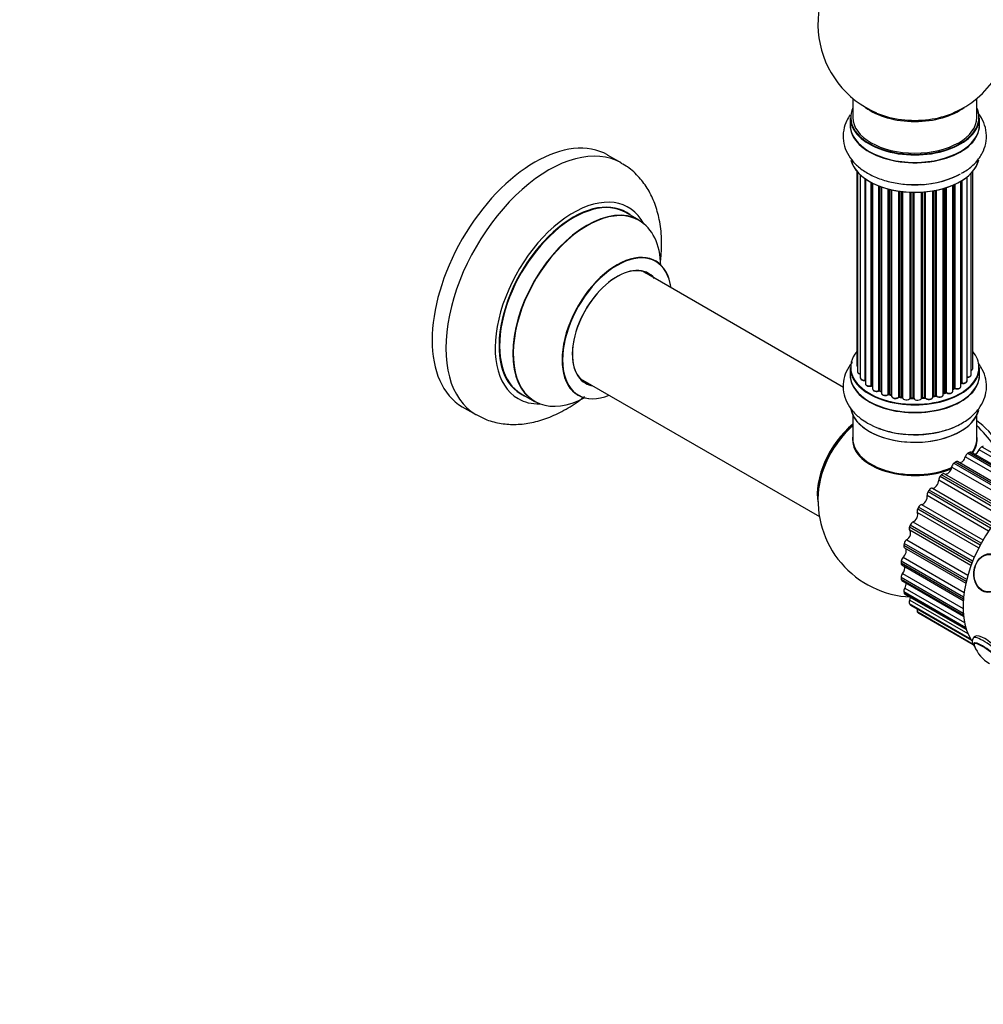
# Model space of a CAD drawing. Units: millimetres. Extents: x 0 to 1419, y 0 to 3563.
# Drawn here: x 729 to 977, y 0 to 254 of the extents above; entities that cross this region are included whole.
import ezdxf
from ezdxf import colors
from ezdxf.entities.mleader import LeaderData, LeaderLine
from ezdxf.math import Vec2, Vec3

# ---------------------------------------------------------------- set-up
doc = ezdxf.new("R2010")
doc.units = ezdxf.units.MM
doc.layers.add('DV6_Défaut', color=7, linetype='Continuous')
doc.layers.add('Défaut', color=7, linetype='Continuous')

# ---------------------------------------------------------------- blocks, each defined once
blk = doc.blocks.new('_DOT')
at = {"color": 0}
blk.add_line((0, 0), (-1, 0), dxfattribs=at)
at = {"color": 0, "const_width": 0.333}
blk.add_lwpolyline([(-0.1665, 0, 1), (0.1665, 0, 1)], format="xyb", close=True, dxfattribs=at)
blk = doc.blocks.new('SE5')
at = {"layer": 'DV6_Défaut', "color": 7, "linetype": 'Continuous'}
for p, q in [((943.56, 233.78), (943.56, 228.9)), ((975.56, 228.9), (975.56, 233.78)), ((942.91, 228.82), (942.91, 226.9)), ((976.21, 226.9), (976.21, 228.82)), ((883.8, 217.14), (880.27, 219.18)), ((944.57, 214.99), (944.57, 164.98)), ((944.73, 214.81), (944.73, 163.29)), ((945.49, 214.04), (945.49, 161.66)), ((973.03, 160.89), (973.03, 213.54)), ((974.08, 162.47), (974.08, 214.48)), ((974.54, 164.14), (974.54, 214.99)), ((946.72, 161.1), (946.72, 213.06)), ((946.81, 212.99), (946.81, 160.16)), ((948.25, 159.64), (948.25, 212.12)), ((948.49, 211.99), (948.49, 159.6)), ((948.66, 211.91), (948.66, 158.84)), ((950.27, 158.39), (950.27, 211.19)), ((950.52, 211.09), (950.52, 158.38)), ((950.93, 210.95), (950.93, 157.78)), ((969.37, 158.28), (969.37, 211.41)), ((969.66, 158.96), (969.66, 211.53)), ((969.91, 211.65), (969.91, 158.98)), ((971.44, 159.47), (971.44, 212.45)), ((971.45, 160.3), (971.45, 212.46)), ((971.69, 212.6), (971.69, 160.35)), ((952.69, 157.41), (952.69, 210.41)), ((952.94, 210.34), (952.94, 157.43)), ((953.46, 157.28), (953.46, 210.22)), ((953.54, 210.2), (953.54, 157.01)), ((955.42, 156.74), (955.42, 209.85)), ((955.65, 209.82), (955.65, 156.8)), ((956.21, 156.71), (956.21, 209.74)), ((956.37, 209.72), (956.37, 156.58)), ((958.33, 156.41), (958.33, 209.57)), ((958.53, 209.56), (958.53, 156.5)), ((959.11, 156.48), (959.11, 209.55)), ((959.3, 209.55), (959.3, 156.38)), ((961.29, 156.44), (961.29, 209.6)), ((961.46, 209.61), (961.46, 156.55)), ((962.03, 156.6), (962.03, 209.65)), ((962.25, 209.67), (962.25, 156.53)), ((964.18, 156.75), (964.18, 209.93)), ((964.3, 209.95), (964.3, 156.95)), ((964.84, 157.07), (964.84, 210.05)), ((965.08, 210.09), (965.08, 157.03)), ((966.91, 157.36), (966.91, 210.54)), ((966.93, 210.55), (966.93, 157.69)), ((967.42, 157.87), (967.42, 210.69)), ((967.67, 210.77), (967.67, 157.86)), ((888.4, 202.36), (884.99, 204.33)), ((941.17, 159.19), (889.24, 189.18)), ((942.91, 164.31), (942.91, 162.4)), ((976.21, 162.4), (976.21, 164.31)), ((873.24, 161.46), (934.92, 125.85)), ((857.99, 157.57), (861.4, 155.59)), ((948.53, 159.51), (948.66, 159.43)), ((950.56, 158.29), (950.93, 158.12)), ((966.91, 157.61), (967.38, 157.78)), ((969.37, 158.73), (969.62, 158.87)), ((952.98, 157.35), (953.49, 157.19)), ((955.67, 156.71), (956.23, 156.62)), ((958.54, 156.41), (959.12, 156.4)), ((961.45, 156.47), (962.02, 156.52)), ((964.27, 156.87), (964.81, 156.99)), ((842.77, 154.23), (846.3, 152.19)), ((943.56, 152.02), (943.56, 145.94)), ((975.56, 145.94), (975.56, 152.02)), ((989.68, 133.12), (973.59, 142.41)), ((989.97, 133.29), (974.09, 142.46)), ((991.68, 134.15), (976.14, 143.12)), ((976.88, 143.91), (992.92, 134.65)), ((986.06, 130.61), (969.95, 139.91)), ((986.44, 130.91), (970.59, 140.06)), ((988.26, 132.24), (972.58, 141.29)), ((973.24, 142.21), (989.33, 132.92)), ((984.82, 129.53), (969.06, 138.63)), ((969.6, 139.62), (985.72, 130.32)), ((981.53, 126.12), (965.72, 135.24)), ((966.13, 136.27), (982.26, 126.96)), ((982.59, 127.32), (966.46, 136.63)), ((967.25, 136.9), (983.03, 127.79)), ((962.98, 132.31), (979.12, 122.99)), ((979.41, 123.4), (963.27, 132.71)), ((964.08, 133.19), (979.89, 124.06)), ((978.55, 122.14), (962.73, 131.28)), ((960.29, 127.89), (976.43, 118.57)), ((976.67, 119.02), (960.53, 128.34)), ((961.31, 128.99), (977.14, 119.86)), ((976.02, 117.78), (960.19, 126.92)), ((958.17, 123.22), (974.3, 113.91)), ((974.05, 113.22), (958.24, 122.34)), ((974.48, 114.37), (958.35, 123.68)), ((959.08, 124.49), (974.89, 115.36)), ((957.47, 119.89), (973.25, 110.78)), ((956.72, 118.51), (972.84, 109.2)), ((972.95, 109.65), (956.83, 118.96)), ((956.89, 117.79), (972.71, 108.65)), ((972.13, 105.08), (956.03, 114.38)), ((956.56, 115.38), (972.28, 106.3)), ((955.99, 113.95), (972.09, 104.65)), ((956.2, 113.41), (972.06, 104.25)), ((972.06, 100.86), (955.99, 110.13)), ((956.03, 109.75), (972.09, 100.47)), ((956.23, 109.38), (972.12, 100.21)), ((956.38, 111.17), (972, 102.15)), ((956.95, 107.43), (972.38, 98.53)), ((972.71, 97.17), (956.72, 106.41)), ((956.83, 106.08), (972.81, 96.85)), ((957, 105.86), (972.86, 96.7)), ((958.24, 104.34), (973.26, 95.67)), ((973.99, 94.24), (958.17, 103.37)), ((958.35, 103.12), (974.14, 94)), ((958.46, 103.02), (974.18, 93.94)), ((974.61, 92.89), (960.29, 101.16)), ((960.53, 100.99), (974.64, 92.84)), ((960.55, 100.97), (974.64, 92.84))]:
    blk.add_line(p, q, dxfattribs=at)
for centre, radius, start, end in [((959.56, 252.99), 25, 129.7918, 246.7163), ((959.56, 252.99), 25, 293.2837, 0), ((971.62, 159.88), 0.392, 76.1445, 118.7503), ((948.33, 159.15), 0.417, 61.3755, 106.3316), ((950.39, 157.89), 0.44, 67.1253, 111.755), ((967.53, 157.37), 0.437, 65.4135, 110.0462), ((969.81, 158.48), 0.432, 70.9821, 115.7807), ((952.85, 156.94), 0.423, 72.5316, 117.597), ((955.59, 156.34), 0.378, 77.7794, 122.7504), ((958.51, 156.07), 0.348, 84.5086, 123.9358), ((964.92, 156.6), 0.404, 59.7486, 104.7265), ((959.15, 171.95), 24.92, 241.733, 273.6064), ((959.56, 130.1), 25, 173.2837, 267.5372), ((983.14, 95.56), 8.75, 200.5925, 240.334)]:
    blk.add_arc(centre, radius, start, end, dxfattribs=at)
for centre, major_axis, ratio, start_param, end_param in [((974.1, 261.38), (8, -13.86), 0.57735, 0.353773, 2.227058), ((959.56, 228.9), (16.55, 0), 0.57735, 2.883065, 6.283185), ((959.56, 237.06), (16, 0), 0.57735, 3.791411, 5.633367), ((959.56, 228.9), (16.55, 0), 0.57735, 0, 0.258528), ((959.56, 228.82), (-16.65, 0), 0.57735, 0, 3.141593), ((959.56, 228.9), (16, 0), 0.57735, 3.141593, 6.283185), ((959.56, 237.68), (-16.54, 0), 0.57735, 0.930274, 1.791176), ((959.56, 237.68), (-16.54, 0), 0.57735, 1.791176, 2.211319), ((959.56, 226.83), (-16.69, 0), 0.57735, 6.211671, 6.283185), ((959.56, 226.83), (-16.69, 0), 0.57735, 0, 3.213107), ((959.56, 226.9), (16.65, 0), 0.57735, 3.141593, 6.283185), ((861.52, 186.71), (-18.75, -32.48), 0.57735, 3.141593, 6.283185), ((865.05, 184.66), (-18.75, -32.48), 0.57735, 3.140011, 6.283185), ((959.56, 219.18), (16.65, 0), 0.57735, 3.284572, 6.144401), ((959.56, 219.1), (-16.55, 0), 0.57735, 0.147214, 3.024147), ((959.56, 221.1), (-16.65, 0), 0.57735, 1.519579, 2.324264), ((959.56, 221.17), (16.69, 0), 0.57735, 4.798781, 5.497787), ((871.41, 180.99), (-14.25, -24.68), 0.57735, 2.796939, 6.283185), ((871.49, 180.95), (13.5, 23.38), 0.57735, 0, 3.141593), ((871.41, 180.99), (-13.55, -23.47), 0.57735, 3.055659, 6.283185), ((874.9, 178.98), (-13.5, -23.38), 0.57735, 3.141593, 6.283185), ((874.97, 178.94), (13.47, 23.33), 0.57735, 0, 3.887563), ((874.97, 178.94), (13.47, 23.33), 0.57735, 5.532012, 6.283185), ((882.66, 174.5), (-10, -17.32), 0.57735, 2.498114, 6.283185), ((882.73, 174.46), (9.95, 17.23), 0.57735, 0, 3.77834), ((882.73, 174.46), (9.95, 17.23), 0.57735, 5.646438, 6.283185), ((882.73, 174.46), (-8.17, -14.16), 0.57735, 2.934308, 6.283185), ((882.66, 174.5), (8.13, 14.07), 0.57735, 0, 3.31723), ((880.61, 175.68), (-8.12, -14.07), 0.57735, -3.31723, -3.268121), ((882.66, 174.5), (8.13, 14.07), 0.57735, 6.107548, 6.283185), ((959.56, 164.4), (16.55, 0), 0.57735, 2.702611, 6.283185), ((959.56, 164.4), (16.55, 0), 0.57735, 0, 0.438981), ((959.56, 162.33), (-16.69, 0), 0.57735, 6.211671, 6.283185), ((959.56, 162.33), (-16.69, 0), 0.57735, 0, 3.213107), ((959.56, 164.31), (-16.65, 0), 0.57735, 0, 3.141593), ((945.57, 164.98), (1, 0), 0.57735, 3.141593, 3.702405), ((945.73, 163.29), (1, 0), 0.57735, 3.141593, 4.467458), ((973.54, 164.14), (-1, 0), 0.57735, 2.143788, 3.141593), ((880.61, 175.68), (-8.12, -14.07), 0.57735, 0.126529, 0.175637), ((882.73, 174.46), (-8.17, -14.16), 0.57735, 0, 0.207285), ((959.56, 162.4), (16.65, 0), 0.57735, 3.141593, 6.283185), ((946.49, 161.66), (1, 0), 0.57735, 3.141593, 4.95358), ((946.68, 161.21), (-0.028, 0.198), 0.195028, 3.14192, 4.082996), ((946.77, 160.99), (0.2, 0), 0.57735, 1.358677, 1.811988), ((947.81, 160.16), (1, 0), 0.57735, 3.141593, 5.16302), ((959.56, 164.4), (-14, 0), 0.57735, -3.704573, -3.642334), ((971.28, 160.36), (-0.136, 0.146), 0.693863, 3.328092, 3.782162), ((971.62, 160.24), (0.2, 0), 0.57735, 1.224885, 2.586411), ((972.03, 160.89), (-1, 0), 0.57735, 1.224885, 3.141593), ((971.76, 160.45), (0.041, 0.196), 0.276836, 2.215339, 3.141691), ((973.08, 162.47), (-1, 0), 0.57735, 1.521907, 3.141593), ((948.16, 159.74), (-0.054, 0.193), 0.355612, 3.142054, 4.046538), ((948.34, 159.53), (0.2, 0), 0.57735, 0.659901, 2.021427), ((959.56, 164.4), (-14, 0), 0.57735, 0.63244, 0.659901), ((959.56, 163.99), (13.5, 0), 0.57735, 3.741145, 3.772604), ((948.65, 159.67), (0.119, 0.16), 0.645075, 2.42733, 3.142115), ((949.66, 158.84), (1, 0), 0.57735, 3.141593, 3.165557), ((949.66, 158.84), (1, 0), 0.57735, 3.165557, 5.372459), ((959.56, 164.4), (-14, 0), 0.57735, 0.832265, 0.905278), ((950.15, 158.48), (-0.082, 0.183), 0.500653, 3.142075, 3.982271), ((950.39, 158.3), (0.2, 0), 0.57735, 0.869341, 2.230867), ((959.56, 164.56), (-14, 0), 0.57735, 0.869341, 0.910895), ((950.65, 158.47), (0.088, 0.18), 0.52691, 2.317603, 3.141135), ((951.93, 157.78), (1, 0), 0.57735, 3.141593, 5.581899), ((967.04, 157.59), (0.2, 0), 0.57735, -4.157207, -4.011887), ((966.83, 157.79), (-0.067, 0.188), 0.430373, 3.337597, 4.01839), ((959.56, 164.4), (-14, 0), 0.57735, -4.15782, -4.07003), ((959.56, 164.56), (14, 0), 0.57735, -1.015615, -0.974061), ((967.31, 157.97), (-0.073, 0.186), 0.458826, 3.142102, 4.005088), ((967.54, 157.78), (0.2, 0), 0.57735, 0.806006, 2.167532), ((968.37, 158.28), (-1, 0), 0.57735, 0.806006, 3.141593), ((967.81, 157.94), (0.097, 0.175), 0.56533, 2.346101, 3.141425), ((959.56, 164.56), (14, 0), 0.57735, -0.806175, -0.764621), ((959.56, 163.99), (13.5, 0), 0.57735, -0.757287, -0.691509), ((959.56, 164.4), (-14, 0), 0.57735, -3.926991, -3.855277), ((969.51, 159.04), (-0.103, 0.171), 0.58922, 3.141661, 3.916384), ((969.8, 158.88), (0.2, 0), 0.57735, 1.015446, 2.376971), ((970.44, 159.47), (-1, 0), 0.57735, 1.015446, 3.141593), ((970.01, 159.08), (0.067, 0.188), 0.430491, 2.264847, 3.14145), ((871.41, 180.99), (-14.25, -24.68), 0.57735, 0, 0.344653), ((871.41, 180.99), (-13.55, -23.47), 0.57735, 0, 0.085934), ((882.66, 174.5), (-10, -17.32), 0.57735, 0, 0.643478), ((959.56, 164.4), (-14, 0), 0.57735, 1.043157, 1.121364), ((952.54, 157.48), (-0.113, 0.165), 0.623814, 3.14123, 3.881245), ((952.85, 157.33), (0.2, 0), 0.57735, 1.07878, 2.440306), ((959.56, 164.56), (-14, 0), 0.57735, 1.07878, 1.120334), ((953.04, 157.54), (0.059, 0.191), 0.385716, 2.24692, 3.141163), ((953.37, 157.18), (-0.2, 0), 0.57735, 3.739839, 4.261927), ((953.55, 157.39), (0.054, 0.193), 0.355487, 2.236608, 3.123443), ((954.54, 157.01), (1, 0), 0.57735, 3.141593, 5.791338), ((959.56, 164.4), (-14, 0), 0.57735, 1.260788, 1.329833), ((955.24, 156.79), (-0.147, 0.136), 0.719711, 3.140549, 3.730427), ((955.24, 156.79), (-0.147, 0.136), 0.719711, 3.119702, 3.140549), ((955.6, 156.69), (0.2, 0), 0.57735, 1.28822, 2.649746), ((959.56, 164.56), (-14, 0), 0.57735, 1.28822, 1.329774), ((955.71, 156.91), (0.033, 0.197), 0.227664, 2.205477, 3.141377), ((956.17, 156.6), (-0.2, 0), 0.57735, 3.219385, 4.471367), ((956.26, 156.82), (0.028, 0.198), 0.194894, 2.200169, 3.130658), ((957.37, 156.58), (1, 0), 0.57735, 3.141593, 6.000778), ((958.13, 156.45), (-0.179, 0.09), 0.784153, 3.148212, 3.517), ((958.52, 156.38), (0.2, 0), 0.57735, 1.497659, 2.859185), ((959.56, 164.4), (-14, 0), 0.57735, 1.484042, 1.552251), ((959.56, 164.56), (-14, 0), 0.57735, 1.497659, 1.539213), ((958.55, 156.61), (0.008, 0.2), 0.059663, 2.187538, 3.141492), ((959.11, 156.36), (0.2, 0), 0.57735, 0.177688, 1.539213), ((959.12, 156.6), (0.004, 0.2), 0.025783, 2.186511, 3.141498), ((960.29, 156.49), (-1, 0), 0.57735, 0.177688, 3.068625), ((959.5, 156.41), (0.191, 0.059), 0.803641, 2.896644, 3.143526), ((961.48, 156.44), (-0.2, 0), 0.57735, 4.848692, 6.210217), ((959.56, 164.4), (-14, 0), 0.57735, -4.583857, -4.500128), ((959.56, 164.56), (14, 0), 0.57735, -1.434494, -1.39294), ((962, 156.72), (-0.021, 0.199), 0.144455, 3.141734, 4.089394), ((962.07, 156.49), (0.2, 0), 0.57735, 0.387127, 1.748653), ((963.18, 156.75), (-1, 0), 0.57735, 0.387127, 3.141593), ((962.44, 156.58), (0.163, 0.115), 0.756074, 2.651188, 3.141927), ((964.37, 156.85), (0.2, 0), 0.57735, 1.916538, 2.805994), ((964.23, 157.06), (-0.041, 0.196), 0.276707, 3.156914, 4.067876), ((959.56, 164.56), (14, 0), 0.57735, -1.225054, -1.1835), ((959.56, 164.4), (-14, 0), 0.57735, -4.363554, -4.284595), ((964.77, 157.18), (-0.046, 0.195), 0.308379, 3.14191, 4.060197), ((964.92, 156.97), (0.2, 0), 0.57735, 0.596567, 1.958092), ((965.91, 157.36), (-1, 0), 0.57735, 0.596567, 3.141593), ((965.25, 157.1), (0.13, 0.152), 0.675463, 2.470206, 3.142682), ((959.56, 154.68), (16.65, 0), 0.57735, 3.228118, 6.140529), ((959.56, 154.6), (-16.55, 0), 0.57735, 0.159176, 3.031332), ((865.05, 184.66), (-18.75, -32.48), 0.57735, 0, 0.00004), ((974.1, 138.5), (8, -13.86), 0.57735, 1.664713, 2.227058), ((945.7, 138.1), (8, 13.86), 0.57735, 0.975759, 2.537318), ((945.77, 138.06), (-7.95, -13.77), 0.57735, 4.124975, 5.577543), ((946.3, 137.76), (-8.27, -14.32), 0.57735, 4.163679, 4.637108), ((959.56, 156.6), (-16.65, 0), 0.57735, 0.975309, 2.281879), ((972.54, 137.6), (-8.48, 14.69), 0.57735, 4.843285, 5.243707), ((959.56, 145.74), (-16.07, 0), 0.57735, 6.191714, 6.283185), ((959.56, 145.74), (-16.07, 0), 0.57735, 0, 2.196336), ((959.56, 145.94), (16, 0), 0.57735, 3.141593, 5.346666), ((959.56, 156.66), (16.69, 0), 0.57735, -1.501046, -1.458052), ((959.56, 145.94), (16, 0), 0.57735, 5.882502, 6.283185), ((959.56, 145.74), (-16.07, 0), 0.57735, 2.755832, 3.233064), ((946.3, 137.76), (-8.27, -14.32), 0.57735, 4.637108, 5.352911), ((959.56, 145.78), (15.94, 0), 0.57735, 3.351646, 5.347198), ((973.41, 122.1), (12.37, 21.43), 0.57735, 0.77522, 0.795577), ((973.59, 141.59), (-0.5, -0.866), 0.57735, 3.141593, 3.916812), ((959.56, 145.78), (15.94, 0), 0.57735, 5.897645, 6.073132), ((975.24, 143.25), (0.75, 1.3), 0.57735, 3.702053, 4.934767), ((976.74, 143.03), (-0.5, -0.866), 0.57735, 3.72773, 4.934767), ((973.41, 122.1), (12.37, 21.43), 0.57735, 0.56578, 0.586137), ((973.41, 122.1), (12.38, 21.43), 0.57735, 0.984659, 1.005016), ((970.09, 139.19), (-0.5, -0.866), 0.57735, 3.141593, 4.126252), ((971.59, 141.14), (0.75, 1.3), 0.57735, 3.42908, 5.144207), ((973.24, 141.39), (-0.5, -0.866), 0.57735, 3.937169, 5.144207), ((959.56, 145.78), (-15.8, 0), 0.57735, 0.722924, 2.214091), ((968.01, 138.2), (0.75, 1.3), 0.57735, 3.128654, 5.353646), ((969.76, 138.91), (-0.5, -0.866), 0.57735, 4.146609, 5.353646), ((989.68, 112.71), (12.5, 21.65), 0.57735, 0, 2.862234), ((964.66, 134.55), (0.75, 1.3), 0.57735, 3.338093, 5.563086), ((966.43, 135.7), (-0.5, -0.866), 0.57735, 4.356048, 5.563086), ((973.41, 122.1), (12.37, 21.43), 0.57735, 1.194099, 1.214456), ((966.74, 136.04), (-0.5, -0.866), 0.57735, 3.128654, 4.335691), ((963.41, 131.89), (-0.5, -0.866), 0.57735, 4.565488, 5.772525), ((973.41, 122.1), (12.37, 21.43), 0.57735, 1.403538, 1.423895), ((963.68, 132.29), (0.5, 0.866), 0.57735, 0.196501, 1.403538), ((961.7, 130.36), (0.75, 1.3), 0.57735, 3.547533, 5.772525), ((960.82, 127.66), (-0.5, -0.866), 0.57735, 4.774927, 5.981965), ((973.41, 122.1), (-12.37, -21.43), 0.57735, -1.528615, -1.508258), ((961.05, 128.08), (-0.5, -0.866), 0.57735, 3.547533, 4.75457), ((959.26, 125.8), (0.75, 1.3), 0.57735, 3.756972, 5.981965), ((957.43, 121.09), (0.75, 1.3), 0.57735, 3.966412, 6.191404), ((958.79, 123.18), (-0.5, -0.866), 0.57735, 4.984367, 6.191404), ((973.41, 122.1), (-12.37, -21.43), 0.57735, -1.319175, -1.298819), ((958.96, 123.62), (-0.5, -0.866), 0.57735, 3.756972, 4.96401), ((957.5, 119.09), (-0.5, -0.866), 0.57735, 3.966412, 5.17345), ((956.3, 116.42), (-0.75, -1.3), 0.57735, 1.034259, 2.989638), ((957.39, 118.65), (0.5, 0.866), 0.57735, 2.052214, 3.141593), ((973.41, 122.1), (-12.37, -21.43), 0.57735, -1.109736, -1.089379), ((973.41, 122.1), (-12.37, -21.43), 0.57735, -0.900296, -0.87994), ((956.73, 114.69), (-0.5, -0.866), 0.57735, 4.175851, 5.382889), ((956.7, 114.28), (0.5, 0.866), 0.57735, 2.261653, 3.141593), ((955.91, 112), (-0.75, -1.3), 0.57735, 1.243698, 2.718032), ((956.7, 110.62), (-0.5, -0.866), 0.57735, 4.385291, 5.592329), ((973.41, 122.1), (-12.37, -21.43), 0.57735, -0.690857, -0.6705), ((956.73, 110.25), (0.5, 0.866), 0.57735, 2.471093, 3.141593), ((957.39, 107.05), (-0.5, -0.866), 0.57735, 4.59473, 5.801768), ((956.3, 108.02), (-0.75, -1.3), 0.57735, 1.453138, 2.44309), ((973.41, 122.1), (-12.37, -21.43), 0.57735, -0.481417, -0.461061), ((957.5, 106.73), (0.5, 0.866), 0.57735, 2.680532, 3.141593), ((958.79, 104.13), (-0.5, -0.866), 0.57735, 4.80417, 6.011208), ((957.43, 104.65), (-0.75, -1.3), 0.57735, 1.662577, 2.162017), ((973.41, 122.1), (-12.37, -21.43), 0.57735, -0.271978, -0.251621), ((958.96, 103.89), (0.5, 0.866), 0.57735, 2.889972, 3.141593), ((960.82, 102), (-0.5, -0.866), 0.57735, 5.013609, 6.220647), ((973.41, 122.1), (-12.37, -21.43), 0.57735, -0.062538, -0.042182), ((961.05, 101.84), (0.5, 0.866), 0.57735, 3.099411, 3.141593), ((979.32, 90.81), (4.68, -3.76), 0.211325, 0.000711, 3.150536), ((978.71, 90.05), (3.9, -3.13), 0.211325, 0, 3.485597), ((978.65, 89.97), (3.78, -3.03), 0.211325, 0, 3.49785)]:
    blk.add_ellipse(centre, major_axis=major_axis, ratio=ratio, start_param=start_param, end_param=end_param, dxfattribs=at)
for centre, major_axis in [((978.71, 111.28), (-0.44, -4.98)), ((978.65, 111.28), (-0.43, -4.82))]:
    blk.add_ellipse(centre, major_axis=major_axis, ratio=0.788675, dxfattribs=at)
for points, knots in [([(942.87, 229.53), (942.55, 229.07), (941.81, 227.84), (941.05, 225.57), (940.99, 222.83), (941.76, 220.18), (943.21, 217.83), (945.3, 215.77), (948, 214.03), (951.27, 212.68), (954.92, 211.82), (958.32, 211.46), (960.2, 211.58), (961, 211.63)], [0, 0, 0, 0, 0.056986, 0.146103, 0.241828, 0.333649, 0.424992, 0.520327, 0.621652, 0.727374, 0.834072, 0.9404, 1, 1, 1, 1]), ([(971.57, 214.5), (972.13, 214.79), (973.5, 215.52), (975.41, 217.27), (977.05, 219.55), (978, 222.15), (978.15, 224.9), (977.46, 227.57), (976.46, 229.28), (975.8, 230.11), (975.7, 230.24)], [0, 0, 0, 0, 0.083897, 0.241687, 0.390437, 0.532096, 0.684726, 0.83048, 0.974878, 1, 1, 1, 1]), ([(893.83, 190.99), (893.9, 191.5), (894.17, 193.74), (894.3, 197.67), (893.76, 202.41), (892.57, 206.64), (890.83, 210.28), (888.49, 213.47), (886.04, 215.82), (884.4, 216.7), (883.79, 217.02)], [0, 0, 0, 0, 0.047365, 0.209654, 0.37372, 0.518529, 0.657201, 0.790603, 0.934572, 1, 1, 1, 1]), ([(943.49, 165.83), (943.42, 165.75), (942.76, 164.94), (941.76, 163.32), (941, 160.69), (941.04, 157.97), (941.91, 155.35), (943.44, 153.05), (945.36, 151.25), (946.71, 150.4), (947.35, 150)], [0, 0, 0, 0, 0.017887, 0.164453, 0.305033, 0.455424, 0.600436, 0.745581, 0.897743, 1, 1, 1, 1]), ([(960.72, 147.08), (961.93, 147.15), (964.16, 147.3), (967.77, 148.16), (971.16, 149.54), (973.98, 151.39), (976.1, 153.58), (977.48, 155.97), (978.15, 158.6), (978.01, 161.31), (977.18, 163.58), (976.39, 164.84), (976.04, 165.3)], [0, 0, 0, 0, 0.096127, 0.210176, 0.325877, 0.443961, 0.547829, 0.645693, 0.739897, 0.840339, 0.937527, 1, 1, 1, 1]), ([(944.59, 164.97), (944.59, 164.9), (944.6, 164.78), (944.68, 164.68), (944.72, 164.63)], [0, 0, 0, 0, 0.495072, 1, 1, 1, 1]), ([(944.74, 163.3), (944.74, 163.27), (944.73, 163.17), (944.82, 162.99), (945, 162.82), (945.23, 162.7), (945.42, 162.66), (945.48, 162.65)], [0, 0, 0, 0, 0.085226, 0.31566, 0.556452, 0.839528, 1, 1, 1, 1]), ([(974.09, 163.58), (974.15, 163.61), (974.3, 163.69), (974.46, 163.85), (974.55, 164.04), (974.53, 164.12), (974.53, 164.14)], [0, 0, 0, 0, 0.24275, 0.610106, 0.923856, 1, 1, 1, 1]), ([(945.5, 161.65), (945.5, 161.58), (945.51, 161.45), (945.66, 161.26), (945.9, 161.11), (946.22, 161.01), (946.52, 160.99), (946.66, 161.01), (946.7, 161.02)], [0, 0, 0, 0, 0.14036, 0.309727, 0.502706, 0.722343, 0.934682, 1, 1, 1, 1]), ([(946.7, 161.02), (946.73, 161.02), (946.77, 161.02), (946.8, 161.02), (946.81, 161.02)], [0, 0, 0, 0, 0.7181, 1, 1, 1, 1]), ([(946.83, 160.16), (946.82, 160.13), (946.81, 160.03), (946.9, 159.85), (947.09, 159.68), (947.38, 159.54), (947.74, 159.48), (948.04, 159.5), (948.18, 159.54), (948.22, 159.55)], [0, 0, 0, 0, 0.054729, 0.205716, 0.363677, 0.549373, 0.748432, 0.946333, 1, 1, 1, 1]), ([(971.72, 160.26), (971.84, 160.24), (972.07, 160.21), (972.45, 160.27), (972.76, 160.41), (972.95, 160.6), (973.04, 160.79), (973.02, 160.88), (973.02, 160.89)], [0, 0, 0, 0, 0.194647, 0.401238, 0.613198, 0.801151, 0.961518, 1, 1, 1, 1]), ([(972.95, 161.81), (973.08, 161.81), (973.32, 161.81), (973.68, 161.91), (973.93, 162.08), (974.07, 162.29), (974.07, 162.41), (974.07, 162.46)], [0, 0, 0, 0, 0.219359, 0.453918, 0.699424, 0.890706, 1, 1, 1, 1]), ([(948.67, 158.82), (948.67, 158.75), (948.69, 158.62), (948.84, 158.43), (949.08, 158.28), (949.43, 158.18), (949.8, 158.17), (950.08, 158.23), (950.2, 158.28), (950.23, 158.3)], [0, 0, 0, 0, 0.119751, 0.258882, 0.418735, 0.599336, 0.78198, 0.957872, 1, 1, 1, 1]), ([(950.94, 157.77), (950.94, 157.74), (950.93, 157.64), (951.03, 157.46), (951.22, 157.29), (951.52, 157.16), (951.89, 157.1), (952.27, 157.14), (952.53, 157.23), (952.63, 157.3), (952.65, 157.32)], [0, 0, 0, 0, 0.053738, 0.178835, 0.311933, 0.468213, 0.634064, 0.798768, 0.96021, 1, 1, 1, 1]), ([(967.72, 157.77), (967.82, 157.72), (968.02, 157.64), (968.41, 157.6), (968.78, 157.66), (969.1, 157.8), (969.29, 157.99), (969.38, 158.17), (969.36, 158.26), (969.36, 158.28)], [0, 0, 0, 0, 0.163431, 0.33588, 0.507211, 0.6824, 0.83769, 0.970197, 1, 1, 1, 1]), ([(969.95, 158.89), (970.07, 158.86), (970.28, 158.8), (970.67, 158.81), (971.03, 158.91), (971.29, 159.09), (971.42, 159.3), (971.42, 159.41), (971.42, 159.47)], [0, 0, 0, 0, 0.178638, 0.367774, 0.558101, 0.756715, 0.911668, 1, 1, 1, 1]), ([(846.34, 152.25), (847.33, 151.69), (849.23, 150.67), (852.84, 149.77), (856.74, 149.54), (860.78, 150.04), (864.91, 151.26), (869.08, 153.21), (872.21, 155.23), (873.93, 156.55), (874.31, 156.85)], [0, 0, 0, 0, 0.1068604, 0.2398269, 0.3732886, 0.5103697, 0.6532508, 0.8023966, 0.9562047, 1, 1, 1, 1]), ([(872.38, 157.29), (872.39, 157.29), (872.52, 157.27), (872.61, 157.19), (872.65, 157.17)], [0, 0, 0, 0, 0.743743, 1, 1, 1, 1]), ([(953.54, 156.97), (953.56, 156.89), (953.59, 156.75), (953.77, 156.57), (954.03, 156.42), (954.39, 156.34), (954.77, 156.35), (955.14, 156.45), (955.3, 156.58), (955.39, 156.66)], [0, 0, 0, 0, 0.114882, 0.235077, 0.375682, 0.530428, 0.685181, 0.840506, 1, 1, 1, 1]), ([(956.23, 156.62), (956.26, 156.62), (956.3, 156.61), (956.34, 156.59), (956.36, 156.58), (956.36, 156.58)], [0, 0, 0, 0, 0.4144833, 0.7891682, 1, 1, 1, 1]), ([(959.12, 156.4), (959.14, 156.39), (959.19, 156.39), (959.26, 156.37), (959.3, 156.35), (959.31, 156.34), (959.31, 156.34)], [0, 0, 0, 0, 0.279905, 0.539051, 0.774662, 1, 1, 1, 1]), ([(961.28, 156.41), (961.28, 156.41), (961.28, 156.41), (961.28, 156.42), (961.32, 156.43), (961.37, 156.46), (961.42, 156.46), (961.45, 156.47)], [0, 0, 0, 0, 0.008213, 0.244361, 0.476111, 0.711272, 1, 1, 1, 1]), ([(962.02, 156.52), (962.05, 156.52), (962.1, 156.52), (962.18, 156.51), (962.23, 156.49), (962.27, 156.47), (962.27, 156.46), (962.27, 156.46), (962.27, 156.46)], [0, 0, 0, 0, 0.212116, 0.430711, 0.617924, 0.78892, 0.964789, 1, 1, 1, 1]), ([(962.27, 156.46), (962.35, 156.38), (962.48, 156.24), (962.82, 156.12), (963.19, 156.07), (963.57, 156.12), (963.89, 156.26), (964.1, 156.45), (964.18, 156.64), (964.18, 156.73), (964.18, 156.76)], [0, 0, 0, 0, 0.143564, 0.281745, 0.427395, 0.572005, 0.719436, 0.852193, 0.964937, 1, 1, 1, 1]), ([(964.18, 156.83), (964.19, 156.84), (964.22, 156.85), (964.25, 156.86), (964.27, 156.87)], [0, 0, 0, 0, 0.446517, 1, 1, 1, 1]), ([(965.12, 156.94), (965.21, 156.88), (965.38, 156.77), (965.75, 156.69), (966.14, 156.7), (966.5, 156.8), (966.76, 156.97), (966.9, 157.18), (966.9, 157.3), (966.9, 157.35)], [0, 0, 0, 0, 0.153429, 0.311933, 0.470556, 0.629649, 0.795584, 0.92537, 1, 1, 1, 1]), ([(974.63, 94.52), (974.52, 94.34), (974.34, 94.03), (974.37, 93.45), (974.56, 92.89), (974.82, 92.47), (975.01, 92.21)], [0, 0, 0, 0, 0.195459, 0.386867, 0.638415, 1, 1, 1, 1]), ([(983.56, 88.36), (983, 89.16), (982.09, 90.34), (979.99, 92.64), (978.76, 93.74), (976.54, 95.02), (975.55, 95.2), (974.94, 94.9), (974.86, 94.84), (974.8, 94.76)], [0, 0, 0, 0, 0.312926, 0.312926, 0.625853, 0.625853, 0.938779, 0.938779, 1, 1, 1, 1])]:
    blk.add_open_spline(points, degree=3, knots=knots, dxfattribs=at)
for points in [[(892.66, 191.82), (892.53, 191.94), (892.42, 192.02), (892.42, 192)], [(953.49, 157.19), (953.51, 157.19), (953.53, 157.18), (953.54, 157.18)]]:
    blk.add_open_spline(points, degree=3, dxfattribs=at)
blk.add_rational_spline([(961.45, 156.47), (961.46, 156.47), (961.46, 156.55)], [0.858431242658, 0.826826159236, 1], degree=2, dxfattribs=at)

msp = doc.modelspace()

# ---------------------------------------------------------------- block references
at = {"layer": 'Défaut'}
msp.add_blockref('SE5', (0, 0), dxfattribs=at)

# ---------------------------------------------------------------- leaders
at = {"layer": 'Défaut', "color": 7, "linetype": 'Continuous'}
ml = msp.add_multileader_mtext('Standard', dxfattribs=at)
ml.set_content('{\\pxsm0.9;\\fSolid Edge ISO|b1||i0||c0|p34;\\W1.;18/11/2019\\P}', color=256)
ml.set_leader_properties()
ml.set_arrow_properties(name='DOT')
ml.build(insert=Vec2(0, 0))
ml.multileader.update_dxf_attribs({"leader_type": 0, "dogleg_length": 0, "arrow_head_size": 12})
ctx = ml.context
ctx.base_point, ctx.char_height, ctx.arrow_head_size, ctx.landing_gap_size = Vec3(1107.41, 3555.44), 12, 12, 4.2
notes = []
notes.append((ctx, [(0, (0, 0, 0), (0, 0), (1, 0), 1, [])]))
ctx.mtext.insert = Vec3(1109.41, 3561.56)
for ctx, leaders in notes:
    for number, flags, end, landing, length, lines in leaders:
        leader = LeaderData()
        leader.index, (leader.has_last_leader_line, leader.has_dogleg_vector, leader.attachment_direction) = number, flags
        leader.last_leader_point, leader.dogleg_vector, leader.dogleg_length = Vec3(end), Vec3(landing), length
        for number, points, colour, breaks in lines:
            line = LeaderLine()
            line.index, line.vertices, line.color, line.breaks = number, Vec3.list(points), colors.encode_raw_color(colour), breaks
            leader.lines.append(line)
        ctx.leaders.append(leader)

doc.saveas('drawing.dxf')
